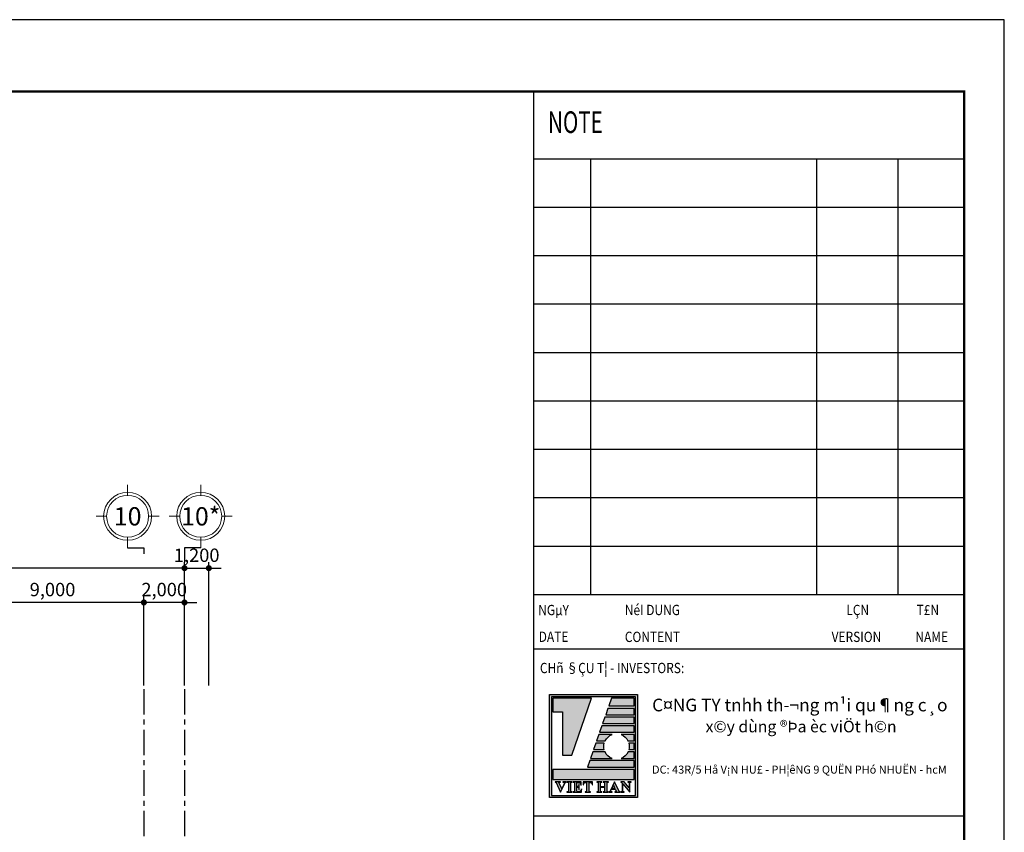
# Model space of a CAD drawing. Units: inches. Extents: x 14217451 to 17477856, y -11968398 to -11216038.
# Drawn here: x 16012949 to 16061447, y -11882446 to -11842398 of the extents above; entities that cross this region are included whole.
import ezdxf
from ezdxf.enums import TextEntityAlignment as Align

# ---------------------------------------------------------------- set-up
doc = ezdxf.new("R2010")
doc.units = ezdxf.units.IN
doc.header["$LTSCALE"] = 1000
doc.header["$MEASUREMENT"] = 0
doc.header["$PDMODE"] = 3
doc.header["$PDSIZE"] = -10
doc.linetypes.add('CENTER', pattern=[2, 1.25, -0.25, 0.25, -0.25])
doc.layers.get('0').update_dxf_attribs({"linetype": 'CONTINUOUS'})
doc.layers.get('Defpoints').update_dxf_attribs({"linetype": 'CONTINUOUS'})
for name, color, linetype in [('0 @ 96', 7, 'CONTINUOUS'), ('form-text', 7, 'CONTINUOUS'), ('logo-linevietnam', 10, 'CONTINUOUS'), ('TEXT', 7, 'CONTINUOUS'), ('TITXT', 4, 'CONTINUOUS')]:
    doc.layers.add(name, color=color, linetype=linetype)
doc.layers.add('CEN', color=251, linetype='CENTER', lineweight=9)
doc.layers.add('DIM', color=157, linetype='CONTINUOUS', lineweight=13)
doc.styles.add('BIGTEXT', font='VHARIAL.ttf', dxfattribs={"width": 0.8, "height": 1000})
doc.styles.add('STYLE1', font='VHARIALN.ttf')
doc.styles.add('TEXT', font='VHARIALN.ttf')
doc.styles.add('TEXT1', font='VHARIAL.ttf')
doc.styles.add('VnAvantH', font='VHAVAN.ttf')
doc.dimstyles.new('1-300', dxfattribs={"dimscale": 300, "dimtxt": 2.2, "dimasz": 1, "dimexe": 1, "dimexo": 0.6, "dimgap": 0.8, "dimtad": 1, "dimdec": 0, "dimrnd": 1, "dimdsep": 46, "dimlunit": 6, "dimtxsty": 'TEXT', "dimblk": 'DOT', "dimcen": 10, "dimclrd": 157, "dimclre": 157, "dimclrt": 7, "dimadec": 6, "dimazin": 0, "dimtfac": 1, "dimtdec": 0, "dimtix": 1, "dimtmove": 2, "dimatfit": 1, "dimfxl": 1, "dimtolj": 1, "dimtzin": 0, "dimarcsym": 0})

# ---------------------------------------------------------------- blocks, each defined once
blk = doc.blocks.new('khungten')
at = {"ltscale": 2}
h = blk.add_hatch(color=256, dxfattribs=at)
h.paths.add_polyline_path([(1092.482521689646, 626.0263602419285), (1092.729580232552, 626.265621917949), (1092.850815248941, 626.265621917949), (1092.850815248941, 626.369788584634), (1091.71013833649, 626.369788584586), (1091.710138336442, 626.2656219179011), (1091.999024046788, 626.2656219179011), (1092.288504418016, 625.985277194864), (1091.27610574107, 623.9148051104111), (1090.265793357538, 626.1180425552296), (1090.642304816316, 626.2656219179011), (1090.877440258192, 626.265621917913), (1090.877440258132, 626.3697885845739), (1088.972510869184, 626.369788584586), (1088.972510869184, 626.265621917949), (1089.34902232795, 626.1180425551817), (1090.887181116999, 622.7637047329324)])
h.paths.add_polyline_path([(1094.421149163306, 626.1183080052832), (1094.568463075938, 626.265621917949), (1094.904632950467, 626.265621917961), (1094.904632950467, 626.369788584586), (1093.104332042836, 626.369788584634), (1093.104332042776, 626.265621917949), (1093.440501917185, 626.265621917949), (1093.587815830045, 626.1183080052112), (1093.587815829937, 623.0151853121752), (1093.440501917185, 622.8678713995214), (1093.104332042776, 622.8678713994855), (1093.104332042776, 622.7637047328606), (1094.904632950467, 622.7637047328245), (1094.904632950467, 622.8678713994974), (1094.568463075938, 622.8678713994615), (1094.421149163426, 623.0151853120913)])
edge = h.paths.add_edge_path()
edge.add_line((1096.526974762234, 624.5667466587172), (1096.569174252749, 624.5667466587172))
edge.add_arc((1096.56917425271, 623.8896633253912), 0.6770833333333333, -9.851191862253472e-09, 90, ccw=False)
edge.add_line((1097.246257586092, 623.8896633252714), (1097.246257586053, 623.6519178995687))
edge.add_line((1097.246257586092, 623.6519178995636), (1097.329590919386, 623.6519178995442))
edge.add_line((1097.329590919347, 623.6519178995516), (1097.329590919463, 625.5838559457918))
edge.add_line((1097.329590919455, 625.5838559457881), (1097.246257586083, 625.5838559458075))
edge.add_line((1097.246257586092, 625.5838559458), (1097.246257586053, 625.3461105199615))
edge.add_arc((1096.56917425271, 625.3461105199603), 0.6770833333333333, -90, 0, ccw=False)
edge.add_line((1096.56917425271, 624.6690271866464), (1096.526974762157, 624.6690271866852))
edge.add_line((1096.526974762126, 624.6690271866944), (1096.526974762204, 626.1891536614052))
edge.add_line((1096.526974762234, 626.189153661411), (1097.105472051061, 626.1891536614304))
edge.add_arc((1097.105472051105, 625.3558203280996), 0.8333333333333334, 0, 90, ccw=False)
edge.add_line((1097.938805384355, 625.3558203280996), (1097.938805384316, 625.2734259727155))
edge.add_line((1097.938805384355, 625.2734259727134), (1098.022138717804, 625.2734259726747))
edge.add_line((1098.02213871785, 625.2734259726654), (1098.022138717811, 626.3697885846623))
edge.add_line((1098.02213871779, 626.369788584658), (1095.245524159955, 626.3697885846192))
edge.add_line((1095.245524159892, 626.369788584634), (1095.245524159776, 626.2656219179479))
edge.add_line((1095.245524159844, 626.265621917949), (1095.546327516182, 626.2656219179878))
edge.add_line((1095.546327516174, 626.265621917973), (1095.693641428883, 626.1183080052441))
edge.add_line((1095.693641428865, 626.1183080052592), (1095.693641428788, 623.0151853120832))
edge.add_line((1095.693641428805, 623.0151853120792), (1095.546327516212, 622.867871399486))
edge.add_line((1095.546327516234, 622.8678713994855), (1095.245524159856, 622.8678713995049))
edge.add_line((1095.245524159844, 622.8678713994974), (1095.245524159922, 622.7637047328501))
edge.add_line((1095.245524159892, 622.7637047328606), (1098.223135791241, 622.7637047328411))
edge.add_line((1098.223135791288, 622.7637047328245), (1098.223135791288, 623.9473934244866))
edge.add_line((1098.223135791288, 623.9473934245043), (1098.139802457955, 623.9473934245237))
edge.add_line((1098.139802457913, 623.9473934245163), (1098.139802457952, 623.8818396560366))
edge.add_arc((1097.202302457966, 623.8818396560317), 0.9375, -90, 0, ccw=False)
edge.add_line((1097.202302457966, 622.9443396560355), (1096.839474762292, 622.9443396560355))
edge.add_arc((1096.839474762293, 623.2568396560303), 0.3125, 180, 270, ccw=False)
edge.add_line((1096.526974762294, 623.2568396560303), (1096.526974762256, 624.5667466587153))
edge = h.paths.add_edge_path()
edge.add_line((1100.807858017426, 626.189153661411), (1101.171267880008, 626.189153661411))
edge.add_arc((1101.171267879924, 625.4599869947366), 0.7291666666666666, -2.591809789009858e-08, 90, ccw=False)
edge.add_line((1101.900434546668, 625.4599869944008), (1101.900434546629, 625.3745093133269))
edge.add_line((1101.900434546608, 625.3745093133261), (1101.983767879941, 625.3745093133067))
edge.add_line((1101.983767879923, 625.3745093133141), (1101.983767879845, 626.3697885846249))
edge.add_line((1101.983767879863, 626.369788584634), (1098.798614821948, 626.369788584634))
edge.add_line((1098.798614821897, 626.369788584634), (1098.798614821819, 625.3745093133425))
edge.add_line((1098.798614821897, 625.3745093133261), (1098.881948155191, 625.3745093133261))
edge.add_line((1098.881948155152, 625.3745093133261), (1098.881948155191, 625.4599869947492))
edge.add_arc((1099.611114821895, 625.4599869947366), 0.7291666666666666, 90, 179.9999999984754, ccw=False)
edge.add_line((1099.611114821895, 626.189153661411), (1099.974524684089, 626.1891536614304))
edge.add_line((1099.974524684045, 626.189153661423), (1099.974524684161, 623.0151853121888))
edge.add_line((1099.974524684165, 623.0151853121872), (1099.827210771417, 622.8678713995165))
edge.add_line((1099.827210771414, 622.8678713995214), (1099.474439013971, 622.867871399502))
edge.add_line((1099.474439014012, 622.8678713994974), (1099.47443901405, 622.7637047328308))
edge.add_line((1099.474439014012, 622.7637047328245), (1101.307943687648, 622.7637047328245))
edge.add_line((1101.307943687688, 622.7637047328245), (1101.307943687649, 622.8678713994912))
edge.add_line((1101.307943687568, 622.8678713994974), (1100.955171930165, 622.8678713994974))
edge.add_line((1100.955171930166, 622.8678713994974), (1100.807858017418, 623.0151853123622))
edge.add_line((1100.807858017474, 623.0151853123671), (1100.807858017397, 626.1891536614072))
h.paths.add_polyline_path([(1104.840005552889, 626.1183080052233), (1104.987319465412, 626.265621917961), (1105.323489339941, 626.265621917961), (1105.323489339941, 626.3697885846459), (1103.523188432239, 626.3697885846939), (1103.523188432239, 626.265621917961), (1103.85935830672, 626.265621917949), (1104.006672219519, 626.1183080051633), (1104.006672219399, 623.0151853121152), (1103.85935830672, 622.8678713995214), (1103.523188432239, 622.8678713994855), (1103.523188432239, 622.7637047328725), (1105.323489339941, 622.7637047328725), (1105.323489339941, 622.8678713995214), (1104.98731946552, 622.8678713994375), (1104.840005552841, 623.0151853121152), (1104.840005552841, 624.5401508116613), (1106.254500982852, 624.5401508115893), (1106.254500982852, 623.0151853122352), (1106.1071870701, 622.8678713995574), (1105.771017195631, 622.8678713994974), (1105.771017195691, 622.7637047328725), (1107.571318103381, 622.7637047328606), (1107.571318103381, 622.8678713995574), (1107.235148228972, 622.8678713994375), (1107.087834316281, 623.0151853121152), (1107.087834316221, 626.1183080053432), (1107.235148228912, 626.265621917961), (1107.571318103262, 626.265621917961), (1107.571318103381, 626.3697885845979), (1105.771017195799, 626.369788584634), (1105.771017195691, 626.265621917961), (1106.10718707022, 626.2656219179011), (1106.254500982959, 626.1183080052592), (1106.254500982852, 624.6964008115987), (1104.840005552841, 624.6964008115987)])
h.paths.add_polyline_path([(1109.743285568695, 626.369788584466), (1108.147944995929, 623.107133075494), (1107.900886453143, 622.8678713995454), (1107.779651436754, 622.8678713995454), (1107.779651436694, 622.7637047328606), (1108.920328349144, 622.7637047328845), (1108.920328349252, 622.8678713995574), (1108.631442638966, 622.8678713995454), (1108.341962267679, 623.1482161225704), (1108.689241714452, 623.8584426532121), (1109.978112565617, 623.8584426532121), (1110.364673328157, 623.0154507622168), (1109.988161869379, 622.8678713995454), (1109.753026427503, 622.8678713995454), (1109.753026427503, 622.7637047329205), (1111.657955816511, 622.7637047328845), (1111.657955816511, 622.8678713995214), (1111.281444357745, 623.0154507623007)])
h.paths.add_polyline_path([(1109.86023942216, 624.0146926532215), (1108.719419832721, 624.0146926532215), (1109.308137504649, 625.2186882070354)], flags=16)
h.paths.add_polyline_path([(1115.024090035798, 626.0819706463334), (1115.207741307355, 626.2656219179011), (1115.490209392888, 626.265621917913), (1115.490209392888, 626.3697885845739), (1114.349637345215, 626.369788584586), (1114.349637345215, 626.2656219179011), (1114.632105430735, 626.265621917889), (1114.815756702365, 626.0819706462374), (1114.815756702305, 624.2897200296455), (1113.037311226568, 626.3697885845739), (1111.866289149883, 626.3697885845979), (1111.866289149763, 626.265621917949), (1112.029972962016, 626.2656219179011), (1112.332408507034, 625.9118935211221), (1112.332408507034, 623.0515226710651), (1112.148757235416, 622.8678713994974), (1111.866289150003, 622.8678713994615), (1111.866289149883, 622.7637047328126), (1113.006861197556, 622.7637047328126), (1113.006861197556, 622.8678713994615), (1112.724393112036, 622.8678713994615), (1112.540741840298, 623.051522671233), (1112.540741840298, 625.6682270035888), (1115.024090035738, 622.7637047328606)])
at = {"layer": 'logo-linevietnam', "ltscale": 2}
h = blk.add_hatch(color=256, dxfattribs=at)
h.paths.add_polyline_path([(1086.973194846798, 656.8815053262601), (1117.685533795067, 656.8815053262601), (1117.685533795067, 620.9374114783121), (1086.973194846798, 620.9374114783121)])
h.paths.add_polyline_path([(1117.027423261409, 656.0899756352402), (1087.656776720453, 656.0899756352402), (1087.656776720453, 621.6152808005102), (1117.027423261409, 621.6152808005102)], flags=16)
h = blk.add_hatch(color=256, dxfattribs=at)
h.paths.add_polyline_path([(1116.506589928086, 630.7076894439977), (1088.177610053716, 630.7076894440097), (1088.177610053884, 627.2385006429947), (1116.506589928086, 627.2385006430067)])
h.paths.add_polyline_path([(1116.506589928086, 655.5691423019116), (1108.621505352232, 655.5691423019116), (1107.686454937471, 652.8889164243436), (1116.506589928086, 652.8889164243436)])
h.paths.add_polyline_path([(1116.506589927978, 652.0345626928168), (1107.388396547207, 652.0345626928648), (1106.620671718179, 649.8339584032617), (1116.506589928086, 649.8339584032497)])
h.paths.add_polyline_path([(1116.506589928086, 649.0054947497994), (1106.331645599592, 649.0054947497994), (1105.554888498948, 646.7790003822157), (1116.506589928206, 646.7790003821798)])
h.paths.add_polyline_path([(1116.506589927978, 645.9505367287175), (1105.265862380181, 645.9505367287054), (1104.48007373841, 643.6981543767497), (1116.506589928086, 643.6981543767737)])
h.paths.add_polyline_path([(1116.506589927978, 633.8220778188136), (1101.034606862608, 633.8220778188376), (1100.237115563976, 631.5361510038517), (1116.506589927978, 631.5361510038637)])
edge = h.paths.add_edge_path()
edge.add_line((1106.396150807821, 636.825257777507), (1102.082326269137, 636.8252577775457))
edge.add_line((1102.082326269157, 636.8252577775429), (1101.29653689699, 634.5728733319323))
edge.add_line((1101.296536896991, 634.5728733319429), (1108.851481927629, 634.5728733319623))
edge.add_arc((1110.405377772142, 638.7312540833958), 4.439225469561938, 205.4265288115896, 249.51038487378628, ccw=False)
edge = h.paths.add_edge_path()
edge.add_line((1106.112200003842, 639.8605668917473), (1103.141254574164, 639.8605668917473))
edge.add_line((1103.141254574207, 639.8605668917473), (1102.362320116285, 637.6278313529891))
edge.add_line((1102.362320116283, 637.6278313529889), (1106.105473000273, 637.6278313529889))
edge.add_arc((1110.405377772202, 638.7312540833478), 4.439225469551319, 165.2623137553925, 194.3924346526025, ccw=False)
edge = h.paths.add_edge_path()
edge.add_line((1108.851481927589, 642.8896348348128), (1104.198005521895, 642.8896348347934))
edge.add_line((1104.198005521929, 642.8896348347888), (1103.43028069298, 640.6890305452515))
edge.add_line((1103.430280693022, 640.6890305452577), (1106.421179723025, 640.6890305452382))
edge.add_arc((1110.405377772202, 638.7312540833478), 4.439225469579728, 110.4896151261261, 153.8311753894242, ccw=False)
h.paths.add_polyline_path([(1101.703690650208, 655.5691423018997), (1088.177610053824, 655.5691423019116), (1088.177610053716, 650.8674239068172), (1091.559560458562, 650.8674239068172), (1091.559560458442, 635.7269854265794), (1094.781357286875, 635.7269854265794)])
edge = h.paths.add_edge_path()
edge.add_line((1116.506589928086, 642.8896348347888), (1111.959273616694, 642.8896348348082))
edge.add_arc((1110.405377772142, 638.7312540833958), 4.439225469557347, 26.168824610126308, 69.51038487322938, ccw=False)
edge.add_line((1114.389575821318, 640.6890305452337), (1116.506589928108, 640.6890305452337))
edge.add_line((1116.506589928086, 640.6890305452337), (1116.506589928086, 642.8896348347904))
edge = h.paths.add_edge_path()
edge.add_line((1116.506589928086, 639.8605668917473), (1114.698555540514, 639.8605668917473))
edge.add_arc((1110.405377772202, 638.7312540833478), 4.439225469557269, -14.392434652602503, 14.737686244607517, ccw=False)
edge.add_line((1114.705282544048, 637.6278313529889), (1116.506589927973, 637.6278313529889))
edge.add_line((1116.506589927978, 637.6278313529889), (1116.506589928017, 639.8605668917471))
edge = h.paths.add_edge_path()
edge.add_line((1116.506589927978, 636.8252577775309), (1114.414604736488, 636.8252577775114))
edge.add_arc((1110.405377772142, 638.7312540833478), 4.439225469567664, 290.4896151277965, 334.57347118907785, ccw=False)
edge.add_line((1111.959273616815, 634.572873331955), (1116.506589928052, 634.572873331955))
edge.add_line((1116.506589927978, 634.572873331955), (1116.50658992794, 636.8252577775268))
at = {"const_width": 0.9014438033088649}
blk.add_lwpolyline([(1231.669590749814, 24.00991818510465), (1231.669590749814, 867.3582944556279), (38.73037450740591, 867.3582944556279), (38.73037450740591, 24.00991818508066), (1231.669590749814, 24.00991818508066)], dxfattribs=at)
at = {"ltscale": 2}
for points in [[(1092.482521689646, 626.0263602419285), (1092.729580232552, 626.265621917949), (1092.850815248941, 626.265621917949), (1092.850815248941, 626.369788584634), (1091.71013833649, 626.369788584586), (1091.710138336442, 626.2656219179011), (1091.999024046788, 626.2656219179011), (1092.288504418016, 625.985277194864), (1091.27610574107, 623.9148051104111), (1090.265793357538, 626.1180425552296), (1090.642304816316, 626.2656219179011), (1090.877440258192, 626.265621917913), (1090.877440258132, 626.3697885845739), (1088.972510869184, 626.369788584586), (1088.972510869184, 626.265621917949), (1089.34902232795, 626.1180425551817), (1090.887181116999, 622.7637047329324)], [(1094.421149163306, 626.1183080052832), (1094.568463075938, 626.265621917949), (1094.904632950467, 626.265621917961), (1094.904632950467, 626.369788584586), (1093.104332042836, 626.369788584634), (1093.104332042776, 626.265621917949), (1093.440501917185, 626.265621917949), (1093.587815830045, 626.1183080052112), (1093.587815829937, 623.0151853121752), (1093.440501917185, 622.8678713995214), (1093.104332042776, 622.8678713994855), (1093.104332042776, 622.7637047328606), (1094.904632950467, 622.7637047328245), (1094.904632950467, 622.8678713994974), (1094.568463075938, 622.8678713994615), (1094.421149163426, 623.0151853120913)], [(1104.840005552889, 626.1183080052233), (1104.987319465412, 626.265621917961), (1105.323489339941, 626.265621917961), (1105.323489339941, 626.3697885846459), (1103.523188432239, 626.3697885846939), (1103.523188432239, 626.265621917961), (1103.85935830672, 626.265621917949), (1104.006672219519, 626.1183080051633), (1104.006672219399, 623.0151853121152), (1103.85935830672, 622.8678713995214), (1103.523188432239, 622.8678713994855), (1103.523188432239, 622.7637047328725), (1105.323489339941, 622.7637047328725), (1105.323489339941, 622.8678713995214), (1104.98731946552, 622.8678713994375), (1104.840005552841, 623.0151853121152), (1104.840005552841, 624.5401508116613), (1106.254500982852, 624.5401508115893), (1106.254500982852, 623.0151853122352), (1106.1071870701, 622.8678713995574), (1105.771017195631, 622.8678713994974), (1105.771017195691, 622.7637047328725), (1107.571318103381, 622.7637047328606), (1107.571318103381, 622.8678713995574), (1107.235148228972, 622.8678713994375), (1107.087834316281, 623.0151853121152), (1107.087834316221, 626.1183080053432), (1107.235148228912, 626.265621917961), (1107.571318103262, 626.265621917961), (1107.571318103381, 626.3697885845979), (1105.771017195799, 626.369788584634), (1105.771017195691, 626.265621917961), (1106.10718707022, 626.2656219179011), (1106.254500982959, 626.1183080052592), (1106.254500982852, 624.6964008115987), (1104.840005552841, 624.6964008115987)], [(1109.743285568695, 626.369788584466), (1108.147944995929, 623.107133075494), (1107.900886453143, 622.8678713995454), (1107.779651436754, 622.8678713995454), (1107.779651436694, 622.7637047328606), (1108.920328349144, 622.7637047328845), (1108.920328349252, 622.8678713995574), (1108.631442638966, 622.8678713995454), (1108.341962267679, 623.1482161225704), (1108.689241714452, 623.8584426532121), (1109.978112565617, 623.8584426532121), (1110.364673328157, 623.0154507622168), (1109.988161869379, 622.8678713995454), (1109.753026427503, 622.8678713995454), (1109.753026427503, 622.7637047329205), (1111.657955816511, 622.7637047328845), (1111.657955816511, 622.8678713995214), (1111.281444357745, 623.0154507623007)], [(1109.86023942216, 624.0146926532215), (1108.719419832721, 624.0146926532215), (1109.308137504649, 625.2186882070354)], [(1115.024090035798, 626.0819706463334), (1115.207741307355, 626.2656219179011), (1115.490209392888, 626.265621917913), (1115.490209392888, 626.3697885845739), (1114.349637345215, 626.369788584586), (1114.349637345215, 626.2656219179011), (1114.632105430735, 626.265621917889), (1114.815756702365, 626.0819706462374), (1114.815756702305, 624.2897200296455), (1113.037311226568, 626.3697885845739), (1111.866289149883, 626.3697885845979), (1111.866289149763, 626.265621917949), (1112.029972962016, 626.2656219179011), (1112.332408507034, 625.9118935211221), (1112.332408507034, 623.0515226710651), (1112.148757235416, 622.8678713994974), (1111.866289150003, 622.8678713994615), (1111.866289149883, 622.7637047328126), (1113.006861197556, 622.7637047328126), (1113.006861197556, 622.8678713994615), (1112.724393112036, 622.8678713994615), (1112.540741840298, 623.051522671233), (1112.540741840298, 625.6682270035888), (1115.024090035738, 622.7637047328606)]]:
    blk.add_lwpolyline(points, close=True, dxfattribs=at)
for points in [[(1096.526974762234, 624.5667466587172), (1096.56917425271, 624.5667466587172, -0.414213562423454), (1097.246257586092, 623.8896633252714), (1097.246257586092, 623.6519178995636), (1097.329590919347, 623.6519178995516), (1097.329590919455, 625.5838559457881), (1097.246257586092, 625.5838559458), (1097.246257586092, 625.3461105199603, -0.4142135623725394), (1096.56917425271, 624.6690271866464), (1096.526974762126, 624.6690271866944), (1096.526974762234, 626.189153661411), (1097.105472051105, 626.189153661423, -0.4142135623750328), (1097.938805384355, 625.3558203280996), (1097.938805384355, 625.2734259727134), (1098.02213871785, 625.2734259726654), (1098.02213871779, 626.369788584658), (1095.245524159892, 626.369788584634), (1095.245524159844, 626.265621917949), (1095.546327516174, 626.265621917973), (1095.693641428865, 626.1183080052592), (1095.693641428805, 623.0151853120792), (1095.546327516234, 622.8678713994855), (1095.245524159844, 622.8678713994974), (1095.245524159892, 622.7637047328606), (1098.223135791288, 622.7637047328245), (1098.223135791288, 623.9473934245043), (1098.139802457913, 623.9473934245163), (1098.139802457973, 623.8818396560317, -0.4142135623730951), (1097.202302457966, 622.9443396560355), (1096.839474762293, 622.9443396560355, -0.414213562365343), (1096.526974762294, 623.2568396560303)], [(1100.807858017426, 626.189153661411), (1101.171267879924, 626.189153661411, -0.4142135625024638), (1101.900434546668, 625.4599869944008), (1101.900434546608, 625.3745093133261), (1101.983767879923, 625.3745093133141), (1101.983767879863, 626.369788584634), (1098.798614821897, 626.369788584634), (1098.798614821897, 625.3745093133261), (1098.881948155152, 625.3745093133261), (1098.881948155152, 625.4599869947485, -0.414213562362178), (1099.611114821895, 626.189153661411), (1099.974524684045, 626.189153661423), (1099.974524684165, 623.0151853121872), (1099.827210771414, 622.8678713995214), (1099.474439014012, 622.8678713994974), (1099.474439014012, 622.7637047328245), (1101.307943687688, 622.7637047328245), (1101.307943687568, 622.8678713994974), (1100.955171930166, 622.8678713994974), (1100.807858017474, 623.0151853123671)]]:
    blk.add_lwpolyline(points, format="xyb", close=True, dxfattribs=at)
at = {"layer": 'Defpoints'}
blk.add_lwpolyline([(-9.99999999996868, -2.152944489353104e-12), (1245.679508930916, -2.152944489353104e-12), (1245.679508930916, 892.4293652758964), (-9.99999999996868, 892.4293652758964)], close=True, dxfattribs=at)
at = {"layer": 'logo-linevietnam', "ltscale": 2}
for points in [[(1086.973194846798, 656.8815053262601), (1117.685533795067, 656.8815053262601), (1117.685533795067, 620.9374114783121), (1086.973194846798, 620.9374114783121)], [(1117.027423261409, 656.0899756352402), (1087.656776720453, 656.0899756352402), (1087.656776720453, 621.6152808005102), (1117.027423261409, 621.6152808005102)], [(1116.506589928086, 655.5691423019116), (1108.621505352232, 655.5691423019116), (1107.686454937471, 652.8889164243436), (1116.506589928086, 652.8889164243436)], [(1116.506589927978, 652.0345626928168), (1107.388396547207, 652.0345626928648), (1106.620671718179, 649.8339584032617), (1116.506589928086, 649.8339584032497)], [(1116.506589927978, 645.9505367287175), (1105.265862380181, 645.9505367287054), (1104.48007373841, 643.6981543767497), (1116.506589928086, 643.6981543767737)], [(1116.506589928086, 649.0054947497994), (1106.331645599592, 649.0054947497994), (1105.554888498948, 646.7790003822157), (1116.506589928206, 646.7790003821798)], [(1116.506589927978, 633.8220778188136), (1101.034606862608, 633.8220778188376), (1100.237115563976, 631.5361510038517), (1116.506589927978, 631.5361510038637)], [(1116.506589928086, 630.7076894439977), (1088.177610053716, 630.7076894440097), (1088.177610053884, 627.2385006429947), (1116.506589928086, 627.2385006430067)]]:
    blk.add_lwpolyline(points, close=True, dxfattribs=at)
at = {"layer": 'logo-linevietnam', "linetype": 'Continuous', "ltscale": 2}
blk.add_lwpolyline([(1101.703690650208, 655.5691423018997), (1088.177610053824, 655.5691423019116), (1088.177610053716, 650.8674239068172), (1091.559560458562, 650.8674239068172), (1091.559560458442, 635.7269854265794), (1094.781357286875, 635.7269854265794)], close=True, dxfattribs=at)
at = {"layer": 'logo-linevietnam', "ltscale": 2}
for points in [[(1108.851481927589, 642.8896348348128), (1104.198005521929, 642.8896348347888), (1103.430280693022, 640.6890305452577), (1106.421179723026, 640.6890305452337, -0.1914004276975434)], [(1116.506589928086, 642.8896348347888), (1111.959273616695, 642.8896348348128, -0.1914004276965309), (1114.389575821318, 640.6890305452337), (1116.506589928086, 640.6890305452337)], [(1106.112200003842, 639.8605668917473), (1103.141254574207, 639.8605668917473), (1102.362320116283, 637.6278313529889), (1106.105473000236, 637.6278313529889, -0.1277930578376132)], [(1116.506589928086, 639.8605668917473), (1114.698555540502, 639.8605668917473, -0.127793057837613), (1114.705282544048, 637.6278313529889), (1116.506589927978, 637.6278313529889)], [(1106.396150807821, 636.825257777507), (1102.082326269157, 636.8252577775429), (1101.296536896991, 634.5728733319429), (1108.851481927589, 634.572873331955, -0.1947600519792833)], [(1116.506589927978, 636.8252577775309), (1114.414604736523, 636.825257777507, -0.194760051976272), (1111.959273616815, 634.572873331955), (1116.506589927978, 634.572873331955)]]:
    blk.add_lwpolyline(points, format="xyb", close=True, dxfattribs=at)
at = {"layer": 'TITXT', "color": 7}
for p, q in [((1081.428966897106, 867.3582375087), (1081.428966897106, 24.00991818508066)), ((1231.669590749814, 867.3582375087), (1081.428966897106, 867.3582375087)), ((1231.671112051033, 843.7880370941692), (1081.428966897106, 843.7880370941692)), ((1231.669590777747, 843.7880370941692), (1081.428966898497, 843.7880370941692)), ((1101.317760227982, 843.7880370941692), (1101.317760227982, 691.668207576342)), ((1180.212512290839, 843.7880370941692), (1180.212512290839, 691.668207576342)), ((1208.557976698413, 843.7880370941692), (1208.557976698413, 691.668207576342)), ((1231.671112051033, 826.8857957818537), (1081.428966897106, 826.8857957818537)), ((1231.671112051033, 809.9835544695381), (1081.428966897106, 809.9835544695381)), ((1231.671112051033, 793.0813131598492), (1081.428966897106, 793.0813131598492)), ((1231.671112051033, 776.1790718475696), (1081.428966897106, 776.1790718475696)), ((1231.671112051033, 759.2768305378926), (1081.428966897106, 759.2768305378926)), ((1231.671112051033, 742.374589225613), (1081.428966897106, 742.374589225613)), ((1231.669590777747, 725.472347915924), (1081.428966897106, 725.472347915924)), ((1231.669590777747, 708.570277746133), (1081.428966897106, 708.570277746133)), ((1231.669590777747, 691.668207576342), (1081.428966897106, 691.668207576342)), ((1231.669590777747, 691.668207576342), (1081.428966897106, 691.668207576342)), ((1231.669590777867, 672.739893019294), (1081.428966897226, 672.739893019294)), ((1231.669590749754, 614.4361020936661), (1081.428966897106, 614.4361020936661))]:
    blk.add_line(p, q, dxfattribs=at)
at = {"layer": 'form-text', "linetype": 'Continuous', "ltscale": 2}
for s, height, style, width, p in [('%%UNOTE', 7.550163834821435, 'BIGTEXT', 0.7, (1086.497171777332, 852.876022079371)), ('NGµY', 3.596580149273779, 'TEXT1', 0.85, (1083.067134392248, 684.5731400005095)), ('NéI DUNG', 3.596580149273779, 'TEXT1', 0.85, (1113.291085103087, 684.5881719195027)), ('LÇN', 3.596580149273779, 'TEXT1', 0.85, (1190.561240994989, 684.5881719195027)), ('T£N', 3.596580149273779, 'TEXT1', 0.85, (1215.087088510191, 684.5881719195027)), ('DATE', 3.596580149273779, 'TEXT1', 0.85, (1083.247099367939, 675.2400637339855)), ('CONTENT', 3.596580149273779, 'TEXT1', 0.85, (1113.291085103087, 675.202981458025)), ('VERSION', 3.596580149273779, 'TEXT1', 0.85, (1185.434886522971, 675.202981458025)), ('NAME', 3.596580149273779, 'TEXT1', 0.85, (1214.658965315472, 675.202981458025)), ('CHñ §ÇU T¦ - INVESTORS:', 3.596580149273779, 'TEXT1', 0.85, (1083.67216180891, 664.3372636202059))]:
    blk.add_text(s, height=height, dxfattribs=dict(at, style=style, width=width)).set_placement(p)
at = {"layer": 'form-text', "linetype": 'Continuous', "ltscale": 2, "style": 'TEXT1', "width": 0.85}
blk.add_text('DC: 43R/5 Hå V¡N HU£ - PH¦êNG 9 QUËN PHó NHUËN - hcM ', height=2.898951367934182, dxfattribs=at).set_placement((1122.78722834322, 629.267200808508), (1226.452918503343, 629.267200808508), align=Align.ALIGNED)
at = {"layer": 'TEXT', "color": 0, "style": 'STYLE1', "width": 0.7984683653183797}
for s, height, p, p2 in [('C¤NG TY tnhh th\xad¬ng m¹i qu¶ng c¸o', 5.451309380364876, (1122.828021898193, 651.0019936325345, -5.617244831873213e-06), (1225.876516169788, 651.0019936325345, -5.617244831873213e-06)), ('x©y dùng ®Þa èc viÖt h©n', 5.265479907774663, (1141.470429369982, 643.6753222486141, -5.617244831873213e-06), (1208.09999721012, 643.6753222486141, -5.617244831873213e-06))]:
    blk.add_text(s, height=height, dxfattribs=at).set_placement(p, p2, align=Align.ALIGNED)
blk = doc.blocks.new('_Dot')
at = {"color": 0, "linetype": 'ByBlock', "lineweight": -2}
blk.add_line((-0.5, 0), (-1, 0), dxfattribs=at)
at = {"color": 0, "linetype": 'ByBlock', "const_width": 0.5}
blk.add_lwpolyline([(-0.25, 0, 1), (0.25, 0, 1)], format="xyb", close=True, dxfattribs=at)
blk = doc.blocks.new('*D347')
at = {"layer": 'Defpoints', "color": 0, "lineweight": -3}
for p in [(15936067.00305898, -11869428.31127182), (15936067.00305898, -11875390.57709496), (16021067.00305898, -11875390.57709539)]:
    blk.add_point(p, dxfattribs=at)
at = {"layer": 'DIM', "color": 157, "lineweight": -2}
for p, q in [((15936067.00305898, -11875210.57709496), (15936067.00305898, -11869128.31127182)), ((16021067.00305898, -11875210.57709539), (16021067.00305898, -11869128.31127182)), ((16020767.00305898, -11869428.31127182), (15936367.00305898, -11869428.31127182))]:
    blk.add_line(p, q, dxfattribs=at)
at = {"layer": 'DIM', "color": 157, "lineweight": -2, "xscale": 300, "yscale": 300, "zscale": 300, "rotation": 180}
blk.add_blockref('_Dot', (15936067.00305898, -11869428.31127182), dxfattribs=at)
at = {"layer": 'DIM', "color": 157, "lineweight": -2, "xscale": 300, "yscale": 300, "zscale": 300}
blk.add_blockref('_Dot', (16021067.00305898, -11869428.31127182), dxfattribs=at)
at = {"layer": 'DIM', "color": 7, "lineweight": -3, "insert": (15978567.00305898, -11868791.68098533), "char_height": 660, "attachment_point": 5, "style": 'TEXT'}
blk.add_mtext('\\A1;85,000', dxfattribs=at)
blk = doc.blocks.new('*D359')
at = {"layer": 'Defpoints', "color": 0, "lineweight": -3}
for p in [(16010067.00305898, -11871119.24235597), (16010067.00305898, -11875390.57709497), (16019067.00305898, -11875390.57709501)]:
    blk.add_point(p, dxfattribs=at)
at = {"layer": 'DIM', "color": 157, "lineweight": -2}
for p, q in [((16010067.00305898, -11875210.57709497), (16010067.00305898, -11870819.24235597)), ((16018767.00305898, -11871119.24235597), (16010367.00305898, -11871119.24235597)), ((16019067.00305898, -11875210.57709501), (16019067.00305898, -11870819.24235597))]:
    blk.add_line(p, q, dxfattribs=at)
at = {"layer": 'DIM', "color": 157, "lineweight": -2, "xscale": 300, "yscale": 300, "zscale": 300, "rotation": 180}
blk.add_blockref('_Dot', (16010067.00305898, -11871119.24235597), dxfattribs=at)
at = {"layer": 'DIM', "color": 157, "lineweight": -2, "xscale": 300, "yscale": 300, "zscale": 300}
blk.add_blockref('_Dot', (16019067.00305898, -11871119.24235597), dxfattribs=at)
at = {"layer": 'DIM', "color": 7, "lineweight": -3, "insert": (16014567.00305898, -11870482.61206948), "char_height": 660, "attachment_point": 5, "style": 'TEXT'}
blk.add_mtext('\\A1;9,000', dxfattribs=at)
blk = doc.blocks.new('*D360')
at = {"layer": 'Defpoints', "color": 0, "lineweight": -3}
for p in [(16019067.00305898, -11871119.24235597), (16019067.00305898, -11875390.57709497), (16021067.00305898, -11875390.57709498)]:
    blk.add_point(p, dxfattribs=at)
at = {"layer": 'DIM', "color": 157, "lineweight": -2}
for p, q in [((16018767.00305898, -11871119.24235597), (16018467.00305898, -11871119.24235597)), ((16019067.00305898, -11875210.57709497), (16019067.00305898, -11870819.24235597)), ((16021067.00305898, -11871119.24235597), (16019067.00305898, -11871119.24235597)), ((16021067.00305898, -11875210.57709498), (16021067.00305898, -11870819.24235597)), ((16021367.00305898, -11871119.24235597), (16021667.00305898, -11871119.24235597))]:
    blk.add_line(p, q, dxfattribs=at)
at = {"layer": 'DIM', "color": 157, "lineweight": -2, "xscale": 300, "yscale": 300, "zscale": 300}
blk.add_blockref('_Dot', (16019067.00305898, -11871119.24235597), dxfattribs=at)
at = {"layer": 'DIM', "color": 157, "lineweight": -2, "xscale": 300, "yscale": 300, "zscale": 300, "rotation": 180}
blk.add_blockref('_Dot', (16021067.00305898, -11871119.24235597), dxfattribs=at)
at = {"layer": 'DIM', "color": 7, "lineweight": -3, "insert": (16020067.00305898, -11870482.61206948), "char_height": 660, "attachment_point": 5, "style": 'TEXT'}
blk.add_mtext('\\A1;2,000', dxfattribs=at)
blk = doc.blocks.new('TRUC')
at = {"linetype": 'Continuous'}
blk.add_circle((96827.34069494545, -19378.54223316), 139.9999999994179, dxfattribs=at)
at = {"layer": 'DIM', "color": 9, "ltscale": 6}
for p, q in [((96827.34069494545, -19238.5422331607), (96827.34069494545, -19168.54223316093)), ((96687.34069494603, -19378.54223316), (96617.340694946, -19378.54223316)), ((96967.34069494483, -19378.54223316), (97037.34069494487, -19378.54223316)), ((96827.34069494545, -19518.54223315953), (96827.34069494545, -19588.54223315953))]:
    blk.add_line(p, q, dxfattribs=at)
blk.add_circle((96827.34069494545, -19378.54223316), 159.9999999994168, dxfattribs=at)
blk = doc.blocks.new('*D514')
at = {"layer": 'Defpoints', "color": 0, "lineweight": -3, "ltscale": 0.01}
for p in [(16022267.00305899, -11869428.31127182), (16021067.00305898, -11875390.57709537), (16022267.00305899, -11875390.57709537)]:
    blk.add_point(p, dxfattribs=at)
at = {"layer": 'DIM', "color": 157, "lineweight": -2, "ltscale": 0.01}
for p, q in [((16021067.00305898, -11875210.57709537), (16021067.00305898, -11869128.31127182)), ((16022267.00305899, -11875210.57709537), (16022267.00305899, -11869128.31127182)), ((16020767.00305898, -11869428.31127182), (16020467.00305898, -11869428.31127182)), ((16021067.00305898, -11869428.31127182), (16022267.00305899, -11869428.31127182)), ((16022567.00305899, -11869428.31127182), (16022867.00305899, -11869428.31127182))]:
    blk.add_line(p, q, dxfattribs=at)
at = {"layer": 'DIM', "color": 157, "lineweight": -2, "ltscale": 0.01, "xscale": 300, "yscale": 300, "zscale": 300}
blk.add_blockref('_Dot', (16021067.00305898, -11869428.31127182), dxfattribs=at)
at = {"layer": 'DIM', "color": 157, "lineweight": -2, "ltscale": 0.01, "xscale": 300, "yscale": 300, "zscale": 300, "rotation": 180}
blk.add_blockref('_Dot', (16022267.00305899, -11869428.31127182), dxfattribs=at)
at = {"layer": 'DIM', "color": 7, "lineweight": -3, "ltscale": 0.01, "insert": (16021667.00305899, -11868791.68098533), "char_height": 660, "attachment_point": 5, "style": 'TEXT'}
blk.add_mtext('\\A1;1,200', dxfattribs=at)

msp = doc.modelspace()

# ---------------------------------------------------------------- linework, layer by layer
at = {"layer": 'CEN', "lineweight": -3}
for p, q in [((16019067.00305898, -11875390.57709536), (16019067.00305898, -11929707.91865124)), ((16021067.00305898, -11875390.57709536), (16021067.00305898, -11929707.91865124))]:
    msp.add_line(p, q, dxfattribs=at)
at = {"layer": 'DIM', "lineweight": -3}
for p, q in [((16018267.00305898, -11868425.08853237), (16019067.00305898, -11868425.08853237)), ((16019067.00305898, -11868425.08853237), (16019067.00305898, -11868725.08853238)), ((16021867.00305898, -11868425.08853237), (16021067.00305898, -11868425.08853237)), ((16021067.00305898, -11868425.08853237), (16021067.00305898, -11869128.31127182))]:
    msp.add_line(p, q, dxfattribs=at)

# ---------------------------------------------------------------- block references
at = {"layer": '0 @ 96', "lineweight": -3, "xscale": 141.1876445363741, "yscale": 141.1876445381786, "zscale": 141.1876445373676}
msp.add_blockref('khungten', (15885572.52031199, -11968398.09756103), dxfattribs=at)
at = {"layer": 'DIM', "lineweight": -3, "xscale": 7.388387698214501, "yscale": 7.388387698214501, "zscale": 7.388387699149231, "rotation": 270}
for p in [(16161443.18610249, -11151475.59428085), (16165043.1861025, -11151475.59428085)]:
    msp.add_blockref('TRUC', p, dxfattribs=at)

# ---------------------------------------------------------------- texts
at = {"layer": 'TEXT', "lineweight": -3, "ltscale": 600, "style": 'VnAvantH'}
for tag, p in [('10*', (16021867.00302241, -11866873.52729846)), ('10', (16018267.00302241, -11866873.52729846))]:
    msp.add_attdef(tag, text='0', height=900, dxfattribs=at).set_placement(p, align=Align.MIDDLE_CENTER)

# ---------------------------------------------------------------- dimensions: what is measured, and where the dimension line sits
at = {"layer": 'DIM', "lineweight": -3}
for base, p1, p2, picture, middle in [((15936067.00305898, -11869428.31127182), (16021067.00305898, -11875390.57709539), (15936067.00305898, -11875390.57709496), '*D347', (15978567.00305898, -11868791.68098533)), ((16010067.00305898, -11871119.24235597), (16019067.00305898, -11875390.57709501), (16010067.00305898, -11875390.57709497), '*D359', (16014567.00305898, -11870482.61206948)), ((16019067.00305898, -11871119.24235597), (16021067.00305898, -11875390.57709498), (16019067.00305898, -11875390.57709497), '*D360', (16020067.00305898, -11870482.61206948))]:
    dim = msp.add_linear_dim(base=base, p1=p1, p2=p2, dimstyle='1-300', dxfattribs=at)
    dim.commit()
    dim.dimension.update_dxf_attribs({"geometry": picture, "text_midpoint": middle})
at = {"layer": 'DIM', "lineweight": -3, "ltscale": 0.01}
dim = msp.add_linear_dim(base=(16022267.00305899, -11869428.31127182), p1=(16021067.00305898, -11875390.57709537), p2=(16022267.00305899, -11875390.57709537), angle=180, dimstyle='1-300', dxfattribs=at)
dim.commit()
dim.dimension.update_dxf_attribs({"geometry": '*D514', "text_midpoint": (16021667.00305899, -11868791.68098533)})

doc.saveas('drawing.dxf')
